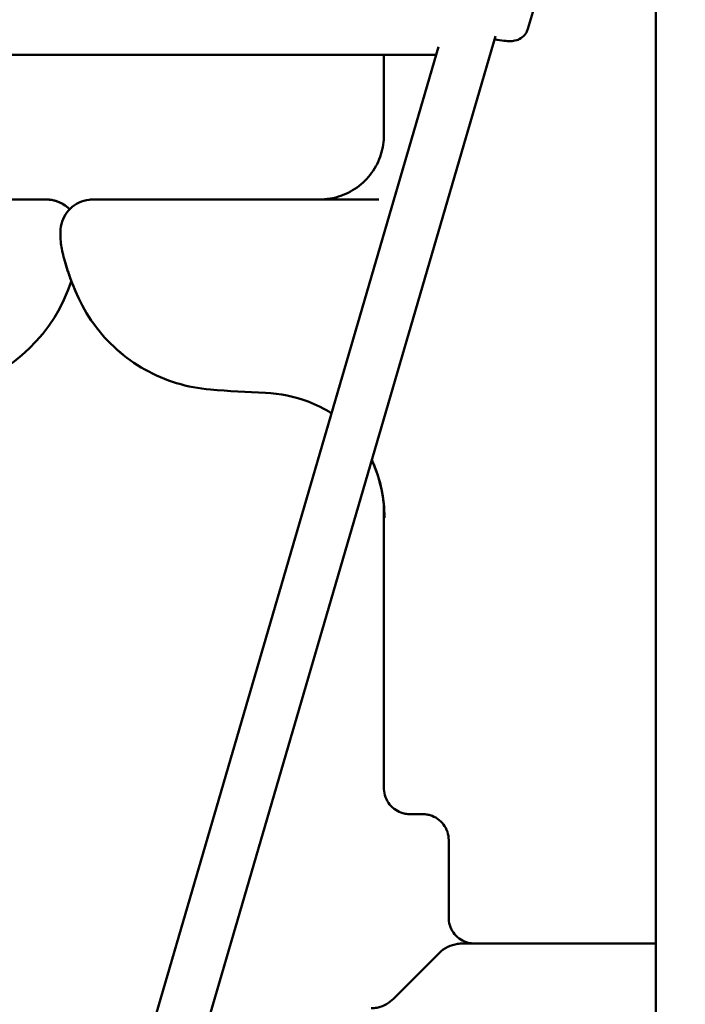
# Model space of a CAD drawing. Units: millimetres. Extents: x -10376 to 16152, y 0 to 15232.
# Drawn here: x 2204 to 2410, y 10513 to 10818 of the extents above; entities that cross this region are included whole.
import ezdxf

# ---------------------------------------------------------------- set-up
doc = ezdxf.new("R2010")
doc.units = ezdxf.units.MM
doc.layers.add('MD_Visible', color=7, linetype='Continuous', lineweight=50)
doc.styles.get("Standard").update_dxf_attribs({"font": 'Square-721-BT.ttf'})
doc.dimstyles.new('OLCU', dxfattribs={"dimtxt": 300, "dimasz": 150, "dimexe": 0.18, "dimexo": 0.0625, "dimgap": 50, "dimtad": 1, "dimdec": 0, "dimlfac": 0.1, "dimrnd": 5, "dimzin": 0, "dimdsep": 46, "dimtxsty": 'Standard', "dimcen": 0.09, "dimse1": 1, "dimse2": 1, "dimadec": 0, "dimazin": 0, "dimtfac": 1, "dimtdec": 0, "dimtofl": 0, "dimtmove": 0, "dimatfit": 3, "dimfxl": 1, "dimtolj": 1, "dimtzin": 0, "dimarcsym": 0})

# ---------------------------------------------------------------- blocks, each defined once
blk = doc.blocks.new('*D1')
at = {"color": 0, "lineweight": -2, "transparency": 16777216}
blk.add_line((203.18, 12965.49), (6171.77, 12965.49), dxfattribs=at)
at = {"color": 0, "transparency": 16777216}
for points in [[(203.18, 12998.83), (203.18, 12932.16), (3.18, 12965.49)], [(6171.77, 12998.83), (6171.77, 12932.16), (6371.77, 12965.49)]]:
    blk.add_solid(points, dxfattribs=at)
at = {"layer": 'Defpoints', "color": 0, "transparency": 16777216}
for p in [(6371.77, 12965.49), (3.18, 9826.09), (6371.77, 9825.98)]:
    blk.add_point(p, dxfattribs=at)
at = {"color": 0, "transparency": 16777216, "insert": (3187.47, 13224.96), "char_height": 350, "attachment_point": 5}
blk.add_mtext('\\A1;635', dxfattribs=at)
blk = doc.blocks.new('*D4')
at = {"color": 0, "lineweight": -2, "transparency": 16777216}
blk.add_line((-59.37, 12699.42), (-59.37, 10018.16), dxfattribs=at)
at = {"color": 0, "transparency": 16777216}
for points in [[(-92.7, 12699.42), (-26.03, 12699.42), (-59.37, 12899.42)], [(-92.7, 10018.16), (-26.03, 10018.16), (-59.37, 9818.16)]]:
    blk.add_solid(points, dxfattribs=at)
at = {"layer": 'Defpoints', "color": 0, "transparency": 16777216}
for p in [(2597.83, 12899.42), (-59.37, 9818.16), (3047.62, 9818.16)]:
    blk.add_point(p, dxfattribs=at)
at = {"color": 0, "transparency": 16777216, "insert": (-318.6, 11358.79), "char_height": 350, "attachment_point": 5, "rotation": 90}
blk.add_mtext('\\A1;310', dxfattribs=at)

msp = doc.modelspace()

# ---------------------------------------------------------------- linework, layer by layer
for points, knots in [([(2409.23, 12104.33), (2298.06, 12104.34), (2187.36, 12070.88), (1974.57, 11941.12), (1872.98, 11841.48), (1692.16, 11588.66), (1612.87, 11435.33), (1482.21, 11089.1), (1430.9, 10896.22), (1360.6, 10488.9), (1341.63, 10274.51), (1339.56, 10047.05), (1339.51, 10034.61), (1339.51, 10022.17)], [1.570774, 1.570774, 1.570774, 1.570774, 1.866763, 1.866763, 2.180927, 2.180927, 2.49509, 2.49509, 2.809254, 2.809254, 3.123418, 3.123418, 3.141593, 3.141593, 3.141593, 3.141593]), ([(2409.23, 11990.03), (2315.16, 11990.03), (2220.52, 11960.62), (2034.44, 11839.71), (1943.6, 11747.86), (1778.92, 11508.58), (1705.12, 11361.52), (1583.25, 11026.67), (1535.24, 10838.85), (1470.56, 10441.97), (1453.9, 10232.96), (1453.81, 10023.31), (1453.81, 10022.74), (1453.81, 10022.17)], [1.570774, 1.570774, 1.570774, 1.570774, 1.884938, 1.884938, 2.199101, 2.199101, 2.512404, 2.512404, 2.826568, 2.826568, 3.140732, 3.140732, 3.141593, 3.141593, 3.141593, 3.141593])]:
    msp.add_open_spline(points, degree=3, knots=knots)
at = {"layer": 'MD_Visible', "extrusion": (0, 1, 0)}
for p, q in [((2400.83, 10435.4), (2400.83, 10982.67)), ((2361.26, 10814.92), (2367.11, 10834.95)), ((2244.43, 10446.65), (2351.23, 10812.67)), ((2229.46, 10452.47), (2333.59, 10809.34)), ((2165.44, 10806.91), (2332.88, 10806.91)), ((2316.77, 10782.14), (2316.77, 10806.91)), ((2314.03, 10762.14), (2315.13, 10762.14)), ((2316.77, 10580.14), (2316.77, 10667.42)), ((2336.77, 10564.14), (2336.77, 10540.14)), ((2333.84, 10529.21), (2319.7, 10515.07))]:
    msp.add_line(p, q, dxfattribs=at)
at = {"layer": 'MD_Visible', "extrusion": (1.22465e-16, 0, -1)}
for centre, radius, start, end in [((-2314.03, 10752.14), 10, 89.9989, 89.9994), ((-2266.77, 10752.14), 50, 358.9895, 359.9994), ((-2172.48, 10752.13), 50, 197.6036, 254.5854), ((-2372.7, 10522.14), 10, 89.9983, 89.9987)]:
    msp.add_arc(centre, radius, start, end, dxfattribs=at)
at = {"layer": 'MD_Visible'}
for centre, major_axis, ratio, start_param, end_param in [((2029.87, 10762.15), (-750.72, -0.01), 0.00002, 1.875064, 1.958981), ((2315.13, 10752.14), (0, 10), 0.000042, 0, 0.00002), ((2224.78, 10751.42), (-3.4, 7.24), 1, 1.148604, 1.151817), ((2229.13, 10736.11), (7.34, 3.19), 0.034126, 3.141156, 3.141593), ((2446.77, 10532.14), (-105, 0), 0.00002, 5.235947, 5.427852)]:
    msp.add_ellipse(centre, major_axis=major_axis, ratio=ratio, start_param=start_param, end_param=end_param, dxfattribs=at)
at = {"layer": 'MD_Visible', "extrusion": (1.22465e-16, -3.08149e-32, -1)}
msp.add_ellipse((2314.71, 10795.67), major_axis=(-11.3, 31.65), ratio=0.98053, start_param=3.478249, end_param=3.47828, dxfattribs=at)
at = {"layer": 'MD_Visible', "extrusion": (1.22465e-16, -7.70372e-33, -1)}
msp.add_ellipse((2280.4, 10710.37), major_axis=(0.3, 7.99), ratio=0.032903, start_param=3.140425, end_param=3.141189, dxfattribs=at)
at = {"layer": 'MD_Visible', "extrusion": (1.22465e-16, 0, -1)}
msp.add_ellipse((2362.52, 10532.15), major_axis=(-24.9, 0), ratio=0.000018, start_param=4.046799, end_param=4.291293, dxfattribs=at)
at = {"layer": 'MD_Visible', "extrusion": (1.22465e-16, -3.76158e-37, -1)}
msp.add_ellipse((2372.7, 10522.14), major_axis=(0, 10), ratio=0.482695, start_param=0, end_param=0.000022, dxfattribs=at)
at = {"layer": 'MD_Visible'}
for points, knots in [([(2350.94, 10811.68), (2352.01, 10811.47), (2352.97, 10811.31), (2354.58, 10811.12), (2355.22, 10811.06), (2356.47, 10811.12), (2356.98, 10811.13), (2358.28, 10811.56), (2358.85, 10811.78), (2359.95, 10812.67), (2360.42, 10813.16), (2360.99, 10814.15), (2361.15, 10814.53), (2361.26, 10814.92)], [6.2163401, 6.2163401, 6.2163401, 6.2163401, 6.5349753, 6.5349753, 6.7932471, 6.7932471, 6.9490073, 6.9490073, 7.0293706, 7.0293706, 7.079911, 7.079911, 7.1056534, 7.1056534, 7.1056534, 7.1056534]), ([(2297, 10762.14), (2297.01, 10762.14), (2297.03, 10762.14), (2297.08, 10762.14), (2297.11, 10762.15), (2297.28, 10762.15), (2297.43, 10762.15), (2298.15, 10762.18), (2298.73, 10762.23), (2300.44, 10762.45), (2301.57, 10762.69), (2304.72, 10763.66), (2306.69, 10764.64), (2310.16, 10767.13), (2311.7, 10768.67), (2314.2, 10772.1), (2315.18, 10774.05), (2316.45, 10778.02), (2316.77, 10780.09), (2316.77, 10782.14)], [7.459277, 7.459277, 7.459277, 7.459277, 7.466105, 7.466105, 7.477013, 7.477013, 7.521221, 7.521221, 7.694627, 7.694627, 8.038728, 8.038728, 8.68249, 8.68249, 9.31952, 9.31952, 9.956801, 9.956801, 10.571359, 10.571359, 10.571359, 10.571359]), ([(2192.48, 10762.13), (2196.22, 10762.13), (2199.66, 10762.13), (2205.32, 10762.13), (2207.64, 10762.13), (2210.96, 10762.13), (2212, 10762.13), (2212.39, 10762.13), (2212.42, 10762.13), (2212.46, 10762.13), (2212.47, 10762.13), (2212.49, 10762.13), (2212.5, 10762.13), (2212.51, 10762.13), (2212.52, 10762.13), (2212.55, 10762.13), (2212.56, 10762.13), (2212.58, 10762.13), (2212.59, 10762.13), (2212.62, 10762.13), (2212.65, 10762.13), (2212.89, 10762.13), (2213.11, 10762.11), (2213.53, 10762.08), (2213.75, 10762.05), (2214.59, 10761.93), (2215.22, 10761.77), (2216.84, 10761.19), (2217.81, 10760.66), (2218.99, 10759.73), (2219.31, 10759.44), (2219.62, 10759.13)], [0, 0, 0, 0, 1.297185, 1.297185, 2.570946, 2.570946, 3.845594, 3.845594, 4.003261, 4.003261, 4.121494, 4.121494, 4.143667, 4.143667, 4.160422, 4.160422, 4.164462, 4.164462, 4.16851, 4.16851, 4.176635, 4.176635, 4.241397, 4.241397, 4.305432, 4.305432, 4.498335, 4.498335, 4.82047, 4.82047, 4.950109, 4.950109, 4.950109, 4.950109]), ([(2211.49, 10762.13), (2211.95, 10762.13), (2212.25, 10762.13), (2212.41, 10762.13), (2212.43, 10762.13), (2212.45, 10762.13), (2212.46, 10762.13), (2212.47, 10762.13), (2212.47, 10762.13), (2212.49, 10762.13), (2212.49, 10762.13), (2212.51, 10762.13), (2212.51, 10762.13), (2212.53, 10762.13), (2212.54, 10762.13), (2212.56, 10762.13), (2212.57, 10762.13), (2212.63, 10762.12), (2212.69, 10762.12), (2212.96, 10762.12), (2213.17, 10762.1), (2213.85, 10762.04), (2214.31, 10761.96), (2215.81, 10761.61), (2216.82, 10761.18), (2218.41, 10760.19), (2219.04, 10759.69), (2219.6, 10759.11)], [0, 0, 0, 0, 0.642668, 0.642668, 0.803322, 0.803322, 0.833441, 0.833441, 0.856045, 0.856045, 0.864079, 0.864079, 0.868105, 0.868105, 0.872157, 0.872157, 0.8762, 0.8762, 0.892587, 0.892587, 0.956801, 0.956801, 1.096643, 1.096643, 1.418607, 1.418607, 1.657616, 1.657616, 1.657616, 1.657616]), ([(2222.52, 10761.19), (2223.5, 10761.65), (2224.56, 10761.95), (2225.9, 10762.11), (2226.16, 10762.13), (2226.46, 10762.14), (2226.5, 10762.14), (2226.58, 10762.14), (2226.61, 10762.14), (2226.65, 10762.14), (2226.66, 10762.14), (2226.68, 10762.14), (2226.69, 10762.14), (2226.71, 10762.14), (2226.72, 10762.14), (2226.74, 10762.14), (2226.75, 10762.14), (2226.76, 10762.14), (2226.76, 10762.14), (2226.78, 10762.14), (2226.79, 10762.14), (2226.84, 10762.14), (2226.91, 10762.14), (2227.35, 10762.14), (2227.99, 10762.14), (2230.32, 10762.14), (2232.4, 10762.14), (2237.59, 10762.14), (2240.76, 10762.14), (2247.49, 10762.14), (2251.07, 10762.14), (2254.79, 10762.14)], [0, 0, 0, 0, 0.324291, 0.324291, 0.402905, 0.402905, 0.41531, 0.41531, 0.424651, 0.424651, 0.428678, 0.428678, 0.432729, 0.432729, 0.440928, 0.440928, 0.457015, 0.457015, 0.488983, 0.488983, 0.584849, 0.584849, 0.872613, 0.872613, 1.740504, 1.740504, 3.029349, 3.029349, 4.303538, 4.303538, 5.472028, 5.472028, 5.472028, 5.472028]), ([(2216.77, 10752.14), (2216.77, 10753.22), (2216.95, 10754.32), (2217.64, 10756.35), (2218.14, 10757.31), (2219.42, 10759.01), (2220.21, 10759.76), (2221.54, 10760.68), (2222.02, 10760.96), (2222.52, 10761.19)], [0, 0, 0, 0, 0.324291, 0.324291, 0.642725, 0.642725, 0.961368, 0.961368, 1.127041, 1.127041, 1.127041, 1.127041]), ([(2221.8, 10732.93), (2220.83, 10735.14), (2219.95, 10737.41), (2218.55, 10741.52), (2217.99, 10743.42), (2217.18, 10746.76), (2216.9, 10748.19), (2216.83, 10749.73)], [0.000329, 0.000329, 0.000329, 0.000329, 0.723942, 0.723942, 1.395923, 1.395923, 2.059678, 2.059678, 2.059678, 2.059678]), ([(2221.8, 10732.92), (2220.84, 10735.11), (2219.97, 10737.37), (2218.56, 10741.47), (2218, 10743.38), (2217.52, 10745.35), (2217.46, 10745.62), (2217.4, 10745.89)], [0, 0, 0, 0, 0.717784, 0.717784, 1.392092, 1.392092, 1.502694, 1.502694, 1.502694, 1.502694]), ([(2263.12, 10703.39), (2259.57, 10703.68), (2256.06, 10704.35), (2249.26, 10706.43), (2245.97, 10707.84), (2239.77, 10711.32), (2236.86, 10713.4), (2231.55, 10718.14), (2229.16, 10720.79), (2224.99, 10726.55), (2223.21, 10729.66), (2221.8, 10732.92)], [3.222471, 3.222471, 3.222471, 3.222471, 3.438719, 3.438719, 3.654967, 3.654967, 3.871215, 3.871215, 4.087462, 4.087462, 4.30371, 4.30371, 4.30371, 4.30371]), ([(2221.8, 10732.92), (2223.22, 10729.66), (2224.99, 10726.56), (2229.16, 10720.8), (2231.55, 10718.14), (2236.86, 10713.41), (2239.77, 10711.33), (2245.97, 10707.84), (2249.26, 10706.43), (2256.06, 10704.35), (2259.57, 10703.68), (2263.11, 10703.39)], [1.979475, 1.979475, 1.979475, 1.979475, 2.195699, 2.195699, 2.411924, 2.411924, 2.628148, 2.628148, 2.844373, 2.844373, 3.060597, 3.060597, 3.060597, 3.060597]), ([(2300.53, 10696.04), (2298.27, 10697.48), (2295.86, 10698.7), (2289.16, 10701.29), (2284.62, 10702.21), (2280.11, 10702.38)], [0.470812, 0.470812, 0.470812, 0.470812, 1.27029, 1.27029, 2.624714, 2.624714, 2.624714, 2.624714]), ([(2316.94, 10663.78), (2316.93, 10666.68), (2316.62, 10669.64), (2315.45, 10675.17), (2314.65, 10677.78), (2313.4, 10680.78), (2313.21, 10681.22), (2313, 10681.67)], [0, 0, 0, 0, 1.028765, 1.028765, 1.944357, 1.944357, 2.104493, 2.104493, 2.104493, 2.104493]), ([(2316.77, 10667.4), (2316.73, 10667.89), (2316.68, 10668.38), (2316.08, 10673.14), (2314.92, 10677.5), (2313, 10681.66)], [0.425265, 0.425265, 0.425265, 0.425265, 0.59783, 0.59783, 2.097862, 2.097862, 2.097862, 2.097862]), ([(2328.88, 10572.14), (2327.42, 10572.14), (2326.35, 10572.14), (2325.35, 10572.14), (2325.12, 10572.14), (2324.9, 10572.14), (2324.84, 10572.14), (2324.79, 10572.14), (2324.78, 10572.14), (2324.77, 10572.14), (2324.76, 10572.14), (2324.75, 10572.14), (2324.75, 10572.14), (2324.71, 10572.14), (2324.7, 10572.14), (2324.66, 10572.14), (2324.65, 10572.14), (2324.63, 10572.14), (2324.61, 10572.14), (2324.57, 10572.15), (2324.54, 10572.15), (2324.38, 10572.15), (2324.25, 10572.16), (2323.6, 10572.21), (2323.08, 10572.31), (2321.81, 10572.67), (2321.06, 10573.01), (2319.68, 10573.91), (2319.04, 10574.5), (2317.98, 10575.84), (2317.55, 10576.6), (2316.97, 10578.19), (2316.8, 10579.05), (2316.77, 10579.98), (2316.77, 10580.06), (2316.77, 10580.14)], [4.579508, 4.579508, 4.579508, 4.579508, 6.269991, 6.269991, 7.055078, 7.055078, 7.423297, 7.423297, 7.596045, 7.596045, 7.660826, 7.660826, 7.709436, 7.709436, 7.729113, 7.729113, 7.734016, 7.734016, 7.738924, 7.738924, 7.748811, 7.748811, 7.788275, 7.788275, 7.944989, 7.944989, 8.184878, 8.184878, 8.44028, 8.44028, 8.695171, 8.695171, 8.950081, 8.950081, 8.974767, 8.974767, 8.974767, 8.974767]), ([(2336.77, 10564.14), (2336.77, 10565.01), (2336.63, 10565.88), (2336.08, 10567.51), (2335.67, 10568.28), (2334.65, 10569.63), (2334.02, 10570.24), (2332.63, 10571.21), (2331.84, 10571.58), (2330.62, 10571.94), (2330.21, 10572.02), (2329.58, 10572.1), (2329.37, 10572.12), (2329.11, 10572.14), (2329.06, 10572.14), (2329, 10572.14), (2328.98, 10572.14), (2328.94, 10572.14), (2328.92, 10572.14), (2328.89, 10572.14), (2328.88, 10572.14), (2328.85, 10572.14), (2328.84, 10572.14), (2328.82, 10572.14), (2328.82, 10572.14), (2328.8, 10572.14), (2328.8, 10572.14), (2328.8, 10572.14), (2328.79, 10572.14), (2328.79, 10572.14)], [0, 0, 0, 0, 0.259433, 0.259433, 0.51418, 0.51418, 0.769095, 0.769095, 1.024004, 1.024004, 1.150215, 1.150215, 1.21344, 1.21344, 1.228167, 1.228167, 1.234612, 1.234612, 1.241085, 1.241085, 1.247565, 1.247565, 1.260544, 1.260544, 1.275336, 1.275336, 1.319681, 1.319681, 1.358478, 1.358478, 1.358478, 1.358478]), ([(2344.68, 10532.14), (2344.67, 10532.14), (2344.67, 10532.14), (2344.65, 10532.14), (2344.63, 10532.14), (2344.57, 10532.15), (2344.53, 10532.15), (2344.44, 10532.15), (2344.4, 10532.15), (2344.23, 10532.16), (2344.1, 10532.17), (2343.59, 10532.22), (2343.21, 10532.29), (2342.02, 10532.58), (2341.23, 10532.92), (2339.8, 10533.82), (2339.15, 10534.39), (2338.06, 10535.7), (2337.62, 10536.46), (2337.01, 10538.04), (2336.83, 10538.89), (2336.78, 10539.87), (2336.77, 10540.01), (2336.77, 10540.14)], [33.169514, 33.169514, 33.169514, 33.169514, 33.17317, 33.17317, 33.179674, 33.179674, 33.192762, 33.192762, 33.205583, 33.205583, 33.244032, 33.244032, 33.359546, 33.359546, 33.611293, 33.611293, 33.866279, 33.866279, 34.121185, 34.121185, 34.376094, 34.376094, 34.416368, 34.416368, 34.416368, 34.416368]), ([(2333.84, 10529.21), (2334.61, 10529.98), (2335.51, 10530.63), (2337.43, 10531.58), (2338.47, 10531.9), (2339.78, 10532.08), (2340.04, 10532.11), (2340.4, 10532.13), (2340.5, 10532.13), (2340.65, 10532.14), (2340.7, 10532.14), (2340.76, 10532.14), (2340.78, 10532.14), (2340.81, 10532.14), (2340.82, 10532.14), (2340.85, 10532.14), (2340.86, 10532.14), (2340.88, 10532.14), (2340.88, 10532.14), (2340.9, 10532.14), (2340.91, 10532.14), (2340.93, 10532.14), (2340.95, 10532.14), (2341.06, 10532.14), (2341.22, 10532.14), (2342.18, 10532.14), (2343.6, 10532.14), (2348.58, 10532.14), (2352.81, 10532.14), (2362.32, 10532.14), (2367.23, 10532.14), (2372.7, 10532.14)], [0, 0, 0, 0, 0.324291, 0.324291, 0.642725, 0.642725, 0.721313, 0.721313, 0.750799, 0.750799, 0.766135, 0.766135, 0.774287, 0.774287, 0.782376, 0.782376, 0.798493, 0.798493, 0.824444, 0.824444, 0.902227, 0.902227, 1.135527, 1.135527, 1.835778, 1.835778, 3.945928, 3.945928, 6.868614, 6.868614, 9.164128, 9.164128, 9.164128, 9.164128]), ([(2400.83, 10532.15), (2400.83, 10532.15), (2400.83, 10532.15), (2400.65, 10532.15), (2400.47, 10532.15), (2399.92, 10532.15), (2399.56, 10532.15), (2399.02, 10532.15), (2398.84, 10532.15), (2398.29, 10532.15), (2397.92, 10532.15), (2397.38, 10532.15), (2397.19, 10532.15), (2396.64, 10532.15), (2396.28, 10532.15), (2395.73, 10532.15), (2395.54, 10532.15), (2395, 10532.15), (2394.64, 10532.15), (2394.28, 10532.15)], [-0.7422552, -0.7422552, -0.7422552, -0.7422552, -0.7416115, -0.7416115, -0.6815806, -0.6815806, -0.5602625, -0.5602625, -0.4989763, -0.4989763, -0.3752974, -0.3752974, -0.3129738, -0.3129738, -0.1875101, -0.1875101, -0.124463, -0.124463, 0, 0, 0, 0]), ([(2312.8, 10512.14), (2312.81, 10512.14), (2312.81, 10512.14), (2312.85, 10512.15), (2312.88, 10512.15), (2313.05, 10512.15), (2313.19, 10512.16), (2313.87, 10512.2), (2314.42, 10512.29), (2315.86, 10512.63), (2316.75, 10512.98), (2318.34, 10513.89), (2319.07, 10514.44), (2319.7, 10515.07)], [7.55813, 7.55813, 7.55813, 7.55813, 7.5611172, 7.5611172, 7.5714939, 7.5714939, 7.6130727, 7.6130727, 7.777231, 7.777231, 8.0581734, 8.0581734, 8.3270102, 8.3270102, 8.3270102, 8.3270102])]:
    msp.add_open_spline(points, degree=3, knots=knots, dxfattribs=at)
for points in [[(2216.83, 10749.73), (2216.78, 10750.75), (2216.78, 10751.28), (2216.78, 10751.28)], [(2280.11, 10702.38), (2274.44, 10702.59), (2268.77, 10702.93), (2263.12, 10703.39)], [(2316.94, 10663.78), (2316.94, 10663.76), (2316.94, 10663.75), (2316.94, 10663.73)], [(2372.59, 10532.14), (2372.59, 10532.14), (2372.59, 10532.14), (2372.59, 10532.14)]]:
    msp.add_open_spline(points, degree=3, dxfattribs=at)

# ---------------------------------------------------------------- dimensions: what is measured, and where the dimension line sits
dim = msp.add_linear_dim(base=(6371.77, 12965.49), p1=(3.18, 9826.09), p2=(6371.77, 9825.98), dimstyle='OLCU', override={"dimtxt": 350, "dimasz": 200, "dimgap": 80})
dim.commit()
dim.dimension.update_dxf_attribs({"geometry": '*D1', "text_midpoint": (3187.47, 13224.96)})
dim = msp.add_linear_dim(base=(-59.37, 9818.16), p1=(2597.83, 12899.42), p2=(3047.62, 9818.16), angle=90, dimstyle='OLCU', override={"dimtxt": 350, "dimasz": 200, "dimgap": 80})
dim.commit()
dim.dimension.update_dxf_attribs({"geometry": '*D4', "text_midpoint": (-318.6, 11358.79)})

doc.saveas('drawing.dxf')
